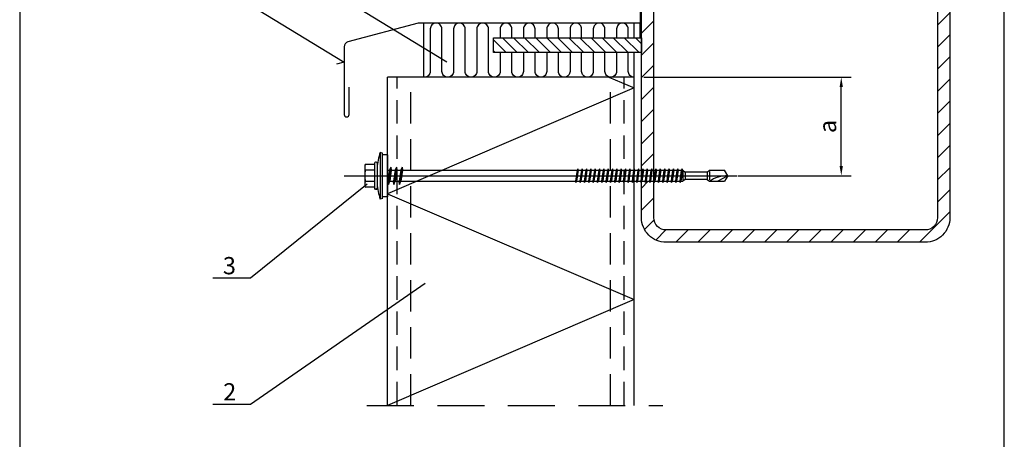
# Model space of a CAD drawing. Units: millimetres. Extents: x -20800 to 10813, y -7002 to 3654.
# Drawn here: x -13124 to -12725, y -2822 to -2651 of the extents above; entities that cross this region are included whole.
import ezdxf

# ---------------------------------------------------------------- set-up
doc = ezdxf.new("R2010")
doc.units = ezdxf.units.MM
doc.linetypes.add('HIDDEN', pattern=[9.525, 6.35, -3.175])
for name, color, linetype in [('DET_RAAMIT', 7, 'Continuous'), ('GR_018', 1, 'Continuous'), ('GR_025', 2, 'Continuous'), ('GR_035', 3, 'Continuous'), ('KRESKOWANIA', 1, 'Continuous'), ('S-FACADE', 7, 'Continuous'), ('S-MATERIALS', 2, 'Continuous')]:
    doc.layers.add(name, color=color, linetype=linetype)
doc.styles.add('arial', font='arial.ttf')
doc.styles.add('ROMANS', font='ROMANS.shx', dxfattribs={"width": 0.8, "oblique": 15})
doc.dimstyles.new('RYS_BUD', dxfattribs={"dimscale": 1.5, "dimtxt": 3, "dimasz": 3, "dimexe": 2.5, "dimexo": 2, "dimgap": 1.5, "dimtad": 1, "dimdsep": 46, "dimtxsty": 'ROMANS', "dimtsz": 2, "dimcen": -3, "dimdle": 1.25, "dimclrd": 1, "dimclre": 1, "dimclrt": 2, "dimadec": 0, "dimazin": 0, "dimtfac": 0.75, "dimtix": 1, "dimtmove": 2, "dimatfit": 3, "dimfxl": 1, "dimtvp": 1.5, "dimtolj": 1, "dimarcsym": 0})

# ---------------------------------------------------------------- blocks, each defined once
blk = doc.blocks.new('*D433')
at = {"layer": 'Defpoints', "color": 0}
for p in [(-12874.74, -2674.63), (-12790.76, -2674.63), (-12836.74, -2714.63)]:
    blk.add_point(p, dxfattribs=at)
at = {"layer": 'GR_025', "color": 1, "lineweight": -2}
for p, q in [((-12870.74, -2674.63), (-12786.76, -2674.63)), ((-12790.76, -2710.63), (-12790.76, -2678.63)), ((-12832.74, -2714.63), (-12786.76, -2714.63))]:
    blk.add_line(p, q, dxfattribs=at)
at = {"layer": 'GR_025', "color": 1}
for points in [[(-12790.1, -2678.63), (-12791.43, -2678.63), (-12790.76, -2674.63)], [(-12791.43, -2710.63), (-12790.1, -2710.63), (-12790.76, -2714.63)]]:
    blk.add_solid(points, dxfattribs=at)
at = {"layer": 'GR_025', "color": 2, "insert": (-12796.32, -2694.63), "char_height": 7, "attachment_point": 5, "rotation": 90, "style": 'arial'}
blk.add_mtext('\\A1;{\\fArial|b0|i0|c238|p34;a}', dxfattribs=at)
blk = doc.blocks.new('nowy blok_3')
at = {"layer": 'GR_018'}
for p, q in [((13205.93, 1314.4), (13204.93, 1314.69)), ((13207.93, 1313.69), (13205.93, 1313.69)), ((13207.93, 1313.69), (13207.93, 1296.69)), ((13198.73, 1309.41), (13198.73, 1300.97)), ((13202.73, 1309.81), (13199.13, 1309.81)), ((13202.73, 1310.29), (13202.73, 1300.09)), ((13203.33, 1310.69), (13203.13, 1310.69)), ((13203.73, 1310.29), (13203.73, 1300.09)), ((13202.73, 1307.5), (13199.09, 1307.5)), ((13207.93, 1307.44), (13208.77, 1307.44)), ((13208.77, 1307.44), (13208.12, 1302.94)), ((13209.32, 1308.69), (13208.3, 1301.69)), ((13209.32, 1308.69), (13208.77, 1307.44)), ((13209.5, 1307.44), (13208.85, 1302.94)), ((13209.32, 1308.69), (13209.5, 1307.44)), ((13209.5, 1307.44), (13211.04, 1307.44)), ((13211.04, 1307.44), (13210.39, 1302.94)), ((13211.59, 1308.69), (13210.57, 1301.69)), ((13211.59, 1308.69), (13211.04, 1307.44)), ((13211.77, 1307.44), (13211.12, 1302.94)), ((13211.59, 1308.69), (13211.77, 1307.44)), ((13211.77, 1307.44), (13213.31, 1307.44)), ((13213.31, 1307.44), (13212.66, 1302.94)), ((13213.86, 1308.69), (13212.84, 1301.69)), ((13213.86, 1308.69), (13213.31, 1307.44)), ((13214.05, 1307.44), (13213.39, 1302.94)), ((13213.86, 1308.69), (13214.05, 1307.44)), ((13214.05, 1307.44), (13284.87, 1307.44)), ((13284.87, 1307.44), (13284.22, 1302.94)), ((13285.15, 1307.94), (13284.36, 1302.44)), ((13285.29, 1307.44), (13284.64, 1302.94)), ((13285.15, 1307.94), (13284.87, 1307.44)), ((13285.15, 1307.94), (13285.29, 1307.44)), ((13285.29, 1307.44), (13286.63, 1307.44)), ((13286.63, 1307.44), (13285.98, 1302.94)), ((13286.91, 1307.94), (13286.12, 1302.44)), ((13287.05, 1307.44), (13286.4, 1302.94)), ((13286.91, 1307.94), (13286.63, 1307.44)), ((13286.91, 1307.94), (13287.05, 1307.44)), ((13287.05, 1307.44), (13288.39, 1307.44)), ((13288.39, 1307.44), (13287.74, 1302.94)), ((13288.67, 1307.94), (13287.87, 1302.44)), ((13288.81, 1307.44), (13288.16, 1302.94)), ((13288.67, 1307.94), (13288.39, 1307.44)), ((13288.67, 1307.94), (13288.81, 1307.44)), ((13288.81, 1307.44), (13290.15, 1307.44)), ((13290.15, 1307.44), (13289.49, 1302.94)), ((13290.43, 1307.94), (13289.63, 1302.44)), ((13290.57, 1307.44), (13289.91, 1302.94)), ((13290.43, 1307.94), (13290.15, 1307.44)), ((13290.43, 1307.94), (13290.57, 1307.44)), ((13290.57, 1307.44), (13291.91, 1307.44)), ((13291.91, 1307.44), (13291.25, 1302.94)), ((13292.19, 1307.94), (13291.39, 1302.44)), ((13292.33, 1307.44), (13291.67, 1302.94)), ((13292.19, 1307.94), (13291.91, 1307.44)), ((13292.19, 1307.94), (13292.33, 1307.44)), ((13292.33, 1307.44), (13293.66, 1307.44)), ((13293.66, 1307.44), (13293.01, 1302.94)), ((13293.95, 1307.94), (13293.15, 1302.44)), ((13294.08, 1307.44), (13293.43, 1302.94)), ((13293.95, 1307.94), (13293.66, 1307.44)), ((13293.95, 1307.94), (13294.08, 1307.44)), ((13294.08, 1307.44), (13295.42, 1307.44)), ((13295.42, 1307.44), (13294.77, 1302.94)), ((13295.7, 1307.94), (13294.91, 1302.44)), ((13295.84, 1307.44), (13295.19, 1302.94)), ((13295.7, 1307.94), (13295.42, 1307.44)), ((13295.7, 1307.94), (13295.84, 1307.44)), ((13295.84, 1307.44), (13297.18, 1307.44)), ((13297.18, 1307.44), (13296.53, 1302.94)), ((13297.46, 1307.94), (13296.67, 1302.44)), ((13297.6, 1307.44), (13296.95, 1302.94)), ((13297.46, 1307.94), (13297.18, 1307.44)), ((13297.46, 1307.94), (13297.6, 1307.44)), ((13297.6, 1307.44), (13298.94, 1307.44)), ((13298.94, 1307.44), (13298.29, 1302.94)), ((13299.22, 1307.94), (13298.42, 1302.44)), ((13299.36, 1307.44), (13298.71, 1302.94)), ((13299.22, 1307.94), (13298.94, 1307.44)), ((13299.22, 1307.94), (13299.36, 1307.44)), ((13299.36, 1307.44), (13300.7, 1307.44)), ((13300.7, 1307.44), (13300.04, 1302.94)), ((13300.98, 1307.94), (13300.18, 1302.44)), ((13301.12, 1307.44), (13300.46, 1302.94)), ((13300.98, 1307.94), (13300.7, 1307.44)), ((13300.98, 1307.94), (13301.12, 1307.44)), ((13301.12, 1307.44), (13302.46, 1307.44)), ((13302.46, 1307.44), (13301.8, 1302.94)), ((13302.74, 1307.94), (13301.94, 1302.44)), ((13302.88, 1307.44), (13302.22, 1302.94)), ((13302.74, 1307.94), (13302.46, 1307.44)), ((13302.74, 1307.94), (13302.88, 1307.44)), ((13302.88, 1307.44), (13304.21, 1307.44)), ((13304.21, 1307.44), (13303.56, 1302.94)), ((13304.5, 1307.94), (13303.7, 1302.44)), ((13304.63, 1307.44), (13303.98, 1302.94)), ((13304.5, 1307.94), (13304.21, 1307.44)), ((13304.5, 1307.94), (13304.63, 1307.44)), ((13304.63, 1307.44), (13305.97, 1307.44)), ((13305.97, 1307.44), (13305.32, 1302.94)), ((13306.25, 1307.94), (13305.46, 1302.44)), ((13306.39, 1307.44), (13305.74, 1302.94)), ((13306.25, 1307.94), (13305.97, 1307.44)), ((13306.25, 1307.94), (13306.39, 1307.44)), ((13306.39, 1307.44), (13307.73, 1307.44)), ((13307.73, 1307.44), (13307.08, 1302.94)), ((13308.01, 1307.94), (13307.22, 1302.44)), ((13308.15, 1307.44), (13307.5, 1302.94)), ((13308.01, 1307.94), (13307.73, 1307.44)), ((13308.01, 1307.94), (13308.15, 1307.44)), ((13308.15, 1307.44), (13309.49, 1307.44)), ((13309.49, 1307.44), (13308.84, 1302.94)), ((13309.77, 1307.94), (13308.97, 1302.44)), ((13309.91, 1307.44), (13309.26, 1302.94)), ((13309.77, 1307.94), (13309.49, 1307.44)), ((13309.77, 1307.94), (13309.91, 1307.44)), ((13309.91, 1307.44), (13311.25, 1307.44)), ((13311.25, 1307.44), (13310.59, 1302.94)), ((13311.53, 1307.94), (13310.73, 1302.44)), ((13311.67, 1307.44), (13311.01, 1302.94)), ((13311.53, 1307.94), (13311.25, 1307.44)), ((13311.53, 1307.94), (13311.67, 1307.44)), ((13311.67, 1307.44), (13313.01, 1307.44)), ((13313.01, 1307.44), (13312.35, 1302.94)), ((13313.29, 1307.94), (13312.49, 1302.44)), ((13313.42, 1307.44), (13312.77, 1302.94)), ((13313.29, 1307.94), (13313.01, 1307.44)), ((13313.29, 1307.94), (13313.42, 1307.44)), ((13313.42, 1307.44), (13314.76, 1307.44)), ((13314.76, 1307.44), (13314.11, 1302.94)), ((13315.05, 1307.94), (13314.25, 1302.44)), ((13315.18, 1307.44), (13314.53, 1302.94)), ((13315.05, 1307.94), (13314.76, 1307.44)), ((13315.05, 1307.94), (13315.18, 1307.44)), ((13315.18, 1307.44), (13316.52, 1307.44)), ((13316.52, 1307.44), (13315.87, 1302.94)), ((13316.8, 1307.94), (13316.01, 1302.44)), ((13316.94, 1307.44), (13316.29, 1302.94)), ((13316.8, 1307.94), (13316.52, 1307.44)), ((13316.8, 1307.94), (13316.94, 1307.44)), ((13316.94, 1307.44), (13318.28, 1307.44)), ((13318.28, 1307.44), (13317.63, 1302.94)), ((13318.56, 1307.94), (13317.76, 1302.44)), ((13318.7, 1307.44), (13318.05, 1302.94)), ((13318.56, 1307.94), (13318.28, 1307.44)), ((13318.56, 1307.94), (13318.7, 1307.44)), ((13318.7, 1307.44), (13320.04, 1307.44)), ((13320.04, 1307.44), (13319.39, 1302.94)), ((13320.32, 1307.94), (13319.52, 1302.44)), ((13320.46, 1307.44), (13319.81, 1302.94)), ((13320.32, 1307.94), (13320.04, 1307.44)), ((13320.32, 1307.94), (13320.46, 1307.44)), ((13320.46, 1307.44), (13321.8, 1307.44)), ((13321.8, 1307.44), (13321.14, 1302.94)), ((13322.08, 1307.94), (13321.28, 1302.44)), ((13322.22, 1307.44), (13321.56, 1302.94)), ((13322.08, 1307.94), (13321.8, 1307.44)), ((13322.08, 1307.94), (13322.22, 1307.44)), ((13322.22, 1307.44), (13323.55, 1307.44)), ((13323.55, 1307.44), (13322.9, 1302.94)), ((13323.84, 1307.94), (13323.04, 1302.44)), ((13323.97, 1307.44), (13323.32, 1302.94)), ((13323.84, 1307.94), (13323.55, 1307.44)), ((13323.84, 1307.94), (13323.97, 1307.44)), ((13323.97, 1307.44), (13325.31, 1307.44)), ((13325.31, 1307.44), (13324.66, 1302.94)), ((13325.6, 1307.94), (13324.8, 1302.44)), ((13325.73, 1307.44), (13325.08, 1302.94)), ((13325.6, 1307.94), (13325.31, 1307.44)), ((13325.6, 1307.94), (13325.73, 1307.44)), ((13325.73, 1307.44), (13327.07, 1307.44)), ((13327.07, 1307.44), (13326.42, 1302.94)), ((13327.35, 1307.94), (13326.56, 1302.44)), ((13327.49, 1307.44), (13326.84, 1302.94)), ((13327.35, 1307.94), (13327.07, 1307.44)), ((13327.35, 1307.94), (13327.49, 1307.44)), ((13327.49, 1307.44), (13327.71, 1307.44)), ((13327.71, 1307.44), (13328.57, 1306.69)), ((13327.71, 1306.91), (13327.71, 1303.47)), ((13337.57, 1306.69), (13328.57, 1306.69)), ((13328.57, 1306.52), (13328.57, 1303.85)), ((13337.57, 1306.69), (13338.43, 1307.44)), ((13337.57, 1306.52), (13337.57, 1303.85)), ((13338.43, 1307.44), (13344.63, 1307.44)), ((13338.43, 1306.91), (13338.43, 1303.47)), ((13345.93, 1305.19), (13344.63, 1307.44)), ((13190.42, 1305.19), (13349.63, 1305.19)), ((13202.73, 1302.88), (13199.09, 1302.88)), ((13207.93, 1302.94), (13208.12, 1302.94)), ((13208.3, 1301.69), (13208.12, 1302.94)), ((13208.3, 1301.69), (13208.85, 1302.94)), ((13208.85, 1302.94), (13210.39, 1302.94)), ((13210.57, 1301.69), (13210.39, 1302.94)), ((13210.57, 1301.69), (13211.12, 1302.94)), ((13211.12, 1302.94), (13212.66, 1302.94)), ((13212.84, 1301.69), (13212.66, 1302.94)), ((13212.84, 1301.69), (13213.39, 1302.94)), ((13213.39, 1302.94), (13284.22, 1302.94)), ((13284.36, 1302.44), (13284.22, 1302.94)), ((13284.36, 1302.44), (13284.64, 1302.94)), ((13284.64, 1302.94), (13285.98, 1302.94)), ((13286.12, 1302.44), (13285.98, 1302.94)), ((13286.12, 1302.44), (13286.4, 1302.94)), ((13286.4, 1302.94), (13287.74, 1302.94)), ((13287.87, 1302.44), (13287.74, 1302.94)), ((13287.87, 1302.44), (13288.16, 1302.94)), ((13288.16, 1302.94), (13289.49, 1302.94)), ((13289.63, 1302.44), (13289.49, 1302.94)), ((13289.63, 1302.44), (13289.91, 1302.94)), ((13289.91, 1302.94), (13291.25, 1302.94)), ((13291.39, 1302.44), (13291.25, 1302.94)), ((13291.39, 1302.44), (13291.67, 1302.94)), ((13291.67, 1302.94), (13293.01, 1302.94)), ((13293.15, 1302.44), (13293.01, 1302.94)), ((13293.15, 1302.44), (13293.43, 1302.94)), ((13293.43, 1302.94), (13294.77, 1302.94)), ((13294.91, 1302.44), (13294.77, 1302.94)), ((13294.91, 1302.44), (13295.19, 1302.94)), ((13295.19, 1302.94), (13296.53, 1302.94)), ((13296.67, 1302.44), (13296.53, 1302.94)), ((13296.67, 1302.44), (13296.95, 1302.94)), ((13296.95, 1302.94), (13298.29, 1302.94)), ((13298.42, 1302.44), (13298.29, 1302.94)), ((13298.42, 1302.44), (13298.71, 1302.94)), ((13298.71, 1302.94), (13300.04, 1302.94)), ((13300.18, 1302.44), (13300.04, 1302.94)), ((13300.18, 1302.44), (13300.46, 1302.94)), ((13300.46, 1302.94), (13301.8, 1302.94)), ((13301.94, 1302.44), (13301.8, 1302.94)), ((13301.94, 1302.44), (13302.22, 1302.94)), ((13302.22, 1302.94), (13303.56, 1302.94)), ((13303.7, 1302.44), (13303.56, 1302.94)), ((13303.7, 1302.44), (13303.98, 1302.94)), ((13303.98, 1302.94), (13305.32, 1302.94)), ((13305.46, 1302.44), (13305.32, 1302.94)), ((13305.46, 1302.44), (13305.74, 1302.94)), ((13305.74, 1302.94), (13307.08, 1302.94)), ((13307.22, 1302.44), (13307.08, 1302.94)), ((13307.22, 1302.44), (13307.5, 1302.94)), ((13307.5, 1302.94), (13308.84, 1302.94)), ((13308.97, 1302.44), (13308.84, 1302.94)), ((13308.97, 1302.44), (13309.26, 1302.94)), ((13309.26, 1302.94), (13310.59, 1302.94)), ((13310.73, 1302.44), (13310.59, 1302.94)), ((13310.73, 1302.44), (13311.01, 1302.94)), ((13311.01, 1302.94), (13312.35, 1302.94)), ((13312.49, 1302.44), (13312.35, 1302.94)), ((13312.49, 1302.44), (13312.77, 1302.94)), ((13312.77, 1302.94), (13314.11, 1302.94)), ((13314.25, 1302.44), (13314.11, 1302.94)), ((13314.25, 1302.44), (13314.53, 1302.94)), ((13314.53, 1302.94), (13315.87, 1302.94)), ((13316.01, 1302.44), (13315.87, 1302.94)), ((13316.01, 1302.44), (13316.29, 1302.94)), ((13316.29, 1302.94), (13317.63, 1302.94)), ((13317.76, 1302.44), (13317.63, 1302.94)), ((13317.76, 1302.44), (13318.05, 1302.94)), ((13318.05, 1302.94), (13319.39, 1302.94)), ((13319.52, 1302.44), (13319.39, 1302.94)), ((13319.52, 1302.44), (13319.81, 1302.94)), ((13319.81, 1302.94), (13321.14, 1302.94)), ((13321.28, 1302.44), (13321.14, 1302.94)), ((13321.28, 1302.44), (13321.56, 1302.94)), ((13321.56, 1302.94), (13322.9, 1302.94)), ((13323.04, 1302.44), (13322.9, 1302.94)), ((13323.04, 1302.44), (13323.32, 1302.94)), ((13323.32, 1302.94), (13324.66, 1302.94)), ((13324.8, 1302.44), (13324.66, 1302.94)), ((13324.8, 1302.44), (13325.08, 1302.94)), ((13325.08, 1302.94), (13326.42, 1302.94)), ((13326.56, 1302.44), (13326.42, 1302.94)), ((13326.56, 1302.44), (13326.84, 1302.94)), ((13326.84, 1302.94), (13327.71, 1302.94)), ((13328.57, 1303.69), (13327.71, 1302.94)), ((13337.57, 1303.69), (13328.57, 1303.69)), ((13337.57, 1303.69), (13338.43, 1302.94)), ((13338.43, 1302.94), (13344.63, 1302.94)), ((13345.93, 1305.19), (13341.81, 1302.94)), ((13345.93, 1305.19), (13344.63, 1302.94)), ((13202.73, 1300.57), (13199.13, 1300.57)), ((13203.33, 1299.69), (13203.13, 1299.69)), ((13205.93, 1295.98), (13204.93, 1295.69)), ((13207.93, 1296.69), (13205.93, 1296.69))]:
    blk.add_line(p, q, dxfattribs=at)
for points in [[(13204.93, 1314.69), (13204.93, 1295.69)], [(13205.93, 1295.98), (13205.93, 1314.4)]]:
    blk.add_lwpolyline(points, dxfattribs=at)
for centre, radius, start, end in [((13237.73, 1305.19), 34.15, 163.8495, 174.6664), ((13199.13, 1309.41), 0.4, 90, 180), ((13200.74, 1308.65), 2.01, 145.0561, 214.9439), ((13203.13, 1310.29), 0.4, 90, 180), ((13203.33, 1310.29), 0.4, 0, 90), ((13206.25, 1305.19), 7.52, 162.1215, 197.8862), ((13200.74, 1301.72), 2.01, 145.0561, 214.9439), ((13237.73, 1305.19), 34.15, 185.3336, 196.1505), ((13345.93, 1291.56), 13.62, 90, 123.3985), ((13199.13, 1300.97), 0.4, 180, 270), ((13203.13, 1300.09), 0.4, 180, 270), ((13203.33, 1300.09), 0.4, 270, 0)]:
    blk.add_arc(centre, radius, start, end, dxfattribs=at)

msp = doc.modelspace()

# ---------------------------------------------------------------- hatches: boundary and pattern name
at = {"layer": 'GR_018'}
h = msp.add_hatch(dxfattribs=at)
h.set_pattern_fill('ANSI31', color=1, scale=2, style=0)
h.set_pattern_definition([(45, (-26182.669, -3619.8196), (-4.490128, 4.490128), [])])
h.paths.add_polyline_path([(-12855.983, -2581.632), (-12862.162, -2586.649, -0.0209833), (-12861.743, -2586.632), (-12756.743, -2586.632, -0.4142136), (-12751.743, -2591.632), (-12751.743, -2731.632, -0.4142136), (-12756.743, -2736.632), (-12861.743, -2736.632, -0.4142136), (-12866.743, -2731.632), (-12866.743, -2716.882), (-12867.48, -2716.882), (-12867.762, -2717.382), (-12867.899, -2716.882), (-12869.238, -2716.882), (-12869.52, -2717.382), (-12869.658, -2716.882), (-12870.996, -2716.882), (-12871.279, -2717.382), (-12871.416, -2716.882), (-12871.743, -2716.882), (-12871.743, -2731.632, 0.4142136), (-12861.743, -2741.632), (-12756.743, -2741.632, 0.4142136), (-12746.743, -2731.632), (-12746.743, -2591.632, 0.4142136), (-12756.743, -2581.632)])
h.paths.add_polyline_path([(-12871.743, -2712.382), (-12870.763, -2712.382), (-12870.481, -2711.882), (-12870.344, -2712.382), (-12869.005, -2712.382), (-12868.723, -2711.882), (-12868.586, -2712.382), (-12867.247, -2712.382), (-12866.965, -2711.882), (-12866.827, -2712.382), (-12866.743, -2712.382), (-12866.743, -2612.151), (-12866.827, -2612.151), (-12866.965, -2612.651), (-12867.247, -2612.151), (-12868.586, -2612.151), (-12868.723, -2612.651), (-12869.005, -2612.151), (-12870.344, -2612.151), (-12870.481, -2612.651), (-12870.763, -2612.151), (-12871.743, -2612.151)], flags=17)
h.paths.add_polyline_path([(-12866.743, -2591.632, -0.0727964), (-12866.534, -2590.199), (-12871.734, -2594.421), (-12871.734, -2607.651), (-12871.416, -2607.651), (-12871.279, -2607.151), (-12870.996, -2607.651), (-12869.658, -2607.651), (-12869.52, -2607.151), (-12869.238, -2607.651), (-12867.899, -2607.651), (-12867.762, -2607.151), (-12867.48, -2607.651), (-12866.743, -2607.651)], flags=17)
h.paths.add_polyline_path([(-12862.162, -2586.649), (-12855.983, -2581.632), (-12861.743, -2581.632, 0.4014232), (-12871.734, -2591.193), (-12871.734, -2594.421), (-12866.534, -2590.199, -0.3082964)], flags=17)
at = {"layer": 'GR_018', "linetype": 'Continuous'}
h = msp.add_hatch(dxfattribs=at)
h.set_pattern_fill('ANSI31', color=256, angle=90, style=0)
h.set_pattern_definition([(135, (-26182.6693, -3619.8196), (-2.245064, -2.245064), [])])
h.paths.add_polyline_path([(-12871.743, -2658.632), (-12931.743, -2658.632), (-12931.743, -2664.632), (-12871.743, -2664.632)])

# ---------------------------------------------------------------- linework, layer by layer
at = {"layer": 'DET_RAAMIT', "color": 2}
msp.add_lwpolyline([(-13123.81, -2952.175), (-12724.668, -2952.175), (-12724.668, -2378.572), (-13123.81, -2378.572)], close=True, dxfattribs=at)
at = {"layer": 'GR_018'}
for p, q in [((-12960.006, -2674.632), (-12960.006, -2652.719)), ((-12992.269, -2668.55), (-12995.386, -2669.316)), ((-13030.22, -2756.002), (-12982.903, -2717.97)), ((-13030.22, -2807.315), (-12959.377, -2758.259))]:
    msp.add_line(p, q, dxfattribs=at)
at = {"layer": 'GR_018', "color": 1}
for p, q in [((-12874.743, -2658.632), (-12874.743, -2652.719)), ((-12872.325, -2658.632), (-12872.325, -2652.719)), ((-12874.743, -2674.632), (-12874.743, -2664.632))]:
    msp.add_line(p, q, dxfattribs=at)
at = {"layer": 'GR_018', "linetype": 'HIDDEN', "ltscale": 1.5}
for p, q in [((-12970.743, -2807.774), (-12970.743, -2674.632)), ((-12878.743, -2807.774), (-12878.743, -2674.632))]:
    msp.add_line(p, q, dxfattribs=at)
at = {"layer": 'GR_018', "linetype": 'HIDDEN', "ltscale": 2}
for p, q in [((-12965.185, -2807.774), (-12965.185, -2674.632)), ((-12884.302, -2807.774), (-12884.302, -2674.632))]:
    msp.add_line(p, q, dxfattribs=at)
at = {"layer": 'GR_018', "linetype": 'Continuous'}
for p, q in [((-13045.56, -2756.002), (-13030.22, -2756.002)), ((-13045.56, -2807.315), (-13030.22, -2807.315))]:
    msp.add_line(p, q, dxfattribs=at)
at = {"layer": 'GR_018', "linetype": 'HIDDEN', "ltscale": 3}
msp.add_line((-12983.073, -2807.774), (-12863.073, -2807.774), dxfattribs=at)
at = {"layer": 'GR_018'}
for points in [[(-12861.743, -2741.632, -0.4142136), (-12871.743, -2731.632), (-12871.743, -2591.632, -0.4142136), (-12861.743, -2581.632), (-12756.743, -2581.632, -0.4142136), (-12746.743, -2591.632), (-12746.743, -2731.632, -0.4142136), (-12756.743, -2741.632)], [(-12751.743, -2731.632, -0.4142136), (-12756.743, -2736.632), (-12861.743, -2736.632, -0.4142136), (-12866.743, -2731.632), (-12866.743, -2591.632, -0.4142136), (-12861.743, -2586.632), (-12756.743, -2586.632, -0.4142136), (-12751.743, -2591.632)]]:
    msp.add_lwpolyline(points, format="xyb", close=True, dxfattribs=at)
for points in [[(-12929.043, -2664.632), (-12929.043, -2672.272, -0.4142136), (-12931.403, -2674.632, -0.4142136), (-12933.763, -2672.272), (-12933.763, -2655.078, 0.4142136), (-12936.123, -2652.718, 0.4142136), (-12938.483, -2655.078), (-12938.483, -2672.272, -0.4142136), (-12940.843, -2674.632, -0.4142136), (-12943.203, -2672.272), (-12943.203, -2655.078, 0.4142136), (-12945.563, -2652.718, 0.4142136), (-12947.923, -2655.078), (-12947.923, -2672.272, -0.4142136), (-12950.283, -2674.632, -0.4142136), (-12952.643, -2672.272), (-12952.643, -2655.078, 0.4142136), (-12955.003, -2652.718, 0.4142136), (-12957.363, -2655.078), (-12957.363, -2672.272, -0.4142136), (-12959.723, -2674.632, -0.0301104), (-12960.006, -2674.615)], [(-12924.323, -2658.632), (-12924.323, -2655.078, 0.4142136), (-12926.683, -2652.718, 0.4142136), (-12929.043, -2655.078), (-12929.043, -2658.632)], [(-12914.883, -2658.632), (-12914.883, -2655.078, 0.4142136), (-12917.243, -2652.718, 0.4142136), (-12919.603, -2655.078), (-12919.603, -2658.632)], [(-12905.443, -2658.632), (-12905.443, -2655.078, 0.4142136), (-12907.803, -2652.718, 0.4142136), (-12910.163, -2655.078), (-12910.163, -2658.632)], [(-12896.003, -2658.632), (-12896.003, -2655.078, 0.4142136), (-12898.363, -2652.718, 0.4142136), (-12900.723, -2655.078), (-12900.723, -2658.632)], [(-12886.563, -2658.632), (-12886.563, -2655.078, 0.4142136), (-12888.923, -2652.718, 0.4142136), (-12891.283, -2655.078), (-12891.283, -2658.632)], [(-12877.123, -2658.632), (-12877.123, -2655.078, 0.4142136), (-12879.483, -2652.718, 0.4142136), (-12881.843, -2655.078), (-12881.843, -2658.632)], [(-12919.603, -2664.632), (-12919.603, -2672.272, -0.4142136), (-12921.963, -2674.632, -0.4142136), (-12924.323, -2672.272), (-12924.323, -2664.632)], [(-12910.163, -2664.632), (-12910.163, -2672.272, -0.4142136), (-12912.523, -2674.632, -0.4142136), (-12914.883, -2672.272), (-12914.883, -2664.632)], [(-12900.723, -2664.632), (-12900.723, -2672.272, -0.4142136), (-12903.083, -2674.632, -0.4142136), (-12905.443, -2672.272), (-12905.443, -2664.632)], [(-12891.283, -2664.632), (-12891.283, -2672.272, -0.4142136), (-12893.643, -2674.632, -0.4142136), (-12896.003, -2672.272), (-12896.003, -2664.632)], [(-12881.843, -2664.632), (-12881.843, -2672.272, -0.4142136), (-12884.203, -2674.632, -0.4142136), (-12886.563, -2672.272), (-12886.563, -2664.632)], [(-12874.743, -2674.632, -0.0020471), (-12874.763, -2674.632, -0.4142136), (-12877.123, -2672.272), (-12877.123, -2664.632)]]:
    msp.add_lwpolyline(points, format="xyb", dxfattribs=at)
msp.add_lwpolyline([(-12931.743, -2658.632), (-12871.743, -2658.632), (-12871.743, -2664.632), (-12931.743, -2664.632)], close=True, dxfattribs=at)
at = {"layer": 'GR_025'}
msp.add_line((-12874.743, -2674.632), (-12974.743, -2674.632), dxfattribs=at)
at = {"layer": 'GR_035', "color": 4, "linetype": 'Continuous'}
msp.add_lwpolyline([(-12872.325, -2622.719), (-12872.325, -2652.719), (-12962.325, -2652.719), (-12990.786, -2660.345, 0.3394543), (-12992.269, -2662.277), (-12992.269, -2689.742, 0.4142136), (-12991.269, -2690.742), (-12991.269, -2690.742, 0.4142136), (-12990.269, -2689.742), (-12990.269, -2678.742)], format="xyb", dxfattribs=at)
at = {"layer": 'KRESKOWANIA'}
for p, q in [((-12950.591, -2668.505), (-13027.649, -2621.56)), ((-13030.22, -2645.39), (-12992.269, -2668.55))]:
    msp.add_line(p, q, dxfattribs=at)
at = {"layer": 'S-FACADE'}
for p, q in [((-12974.743, -2807.774), (-12974.743, -2674.632)), ((-12874.743, -2807.774), (-12874.743, -2674.632))]:
    msp.add_line(p, q, dxfattribs=at)
at = {"layer": 'S-MATERIALS'}
msp.add_lwpolyline([(-12884.92, -2674.632), (-12874.743, -2679), (-12974.743, -2721.925), (-12874.743, -2764.849), (-12974.743, -2807.774)], dxfattribs=at)

# ---------------------------------------------------------------- block references
at = {"layer": 'GR_018'}
msp.add_blockref('nowy blok_3', (-26182.669, -4019.82), dxfattribs=at)

# ---------------------------------------------------------------- texts
at = {"layer": 'GR_025', "linetype": 'Continuous', "style": 'arial'}
for s, p in [('3', (-13041.458, -2754.606)), ('2', (-13041.33, -2805.789))]:
    msp.add_text(s, height=7, dxfattribs=at).set_placement(p)

# ---------------------------------------------------------------- dimensions: what is measured, and where the dimension line sits
at = {"layer": 'GR_025'}
dim = msp.add_linear_dim(base=(-12790.765, -2674.632), p1=(-12836.743, -2714.632), p2=(-12874.743, -2674.632), angle=90, text='{\\fArial|b0|i0|c238|p34;a}', dimstyle='RYS_BUD', override={"dimscale": 2, "dimtxt": 3.5, "dimasz": 2, "dimexe": 2, "dimgap": 1, "dimdec": 0, "dimtxsty": 'arial', "dimtsz": 0, "dimtmove": 1}, dxfattribs=at)
dim.commit()
dim.dimension.update_dxf_attribs({"geometry": '*D433', "text_midpoint": (-12796.321, -2694.632)})

doc.saveas('drawing.dxf')
